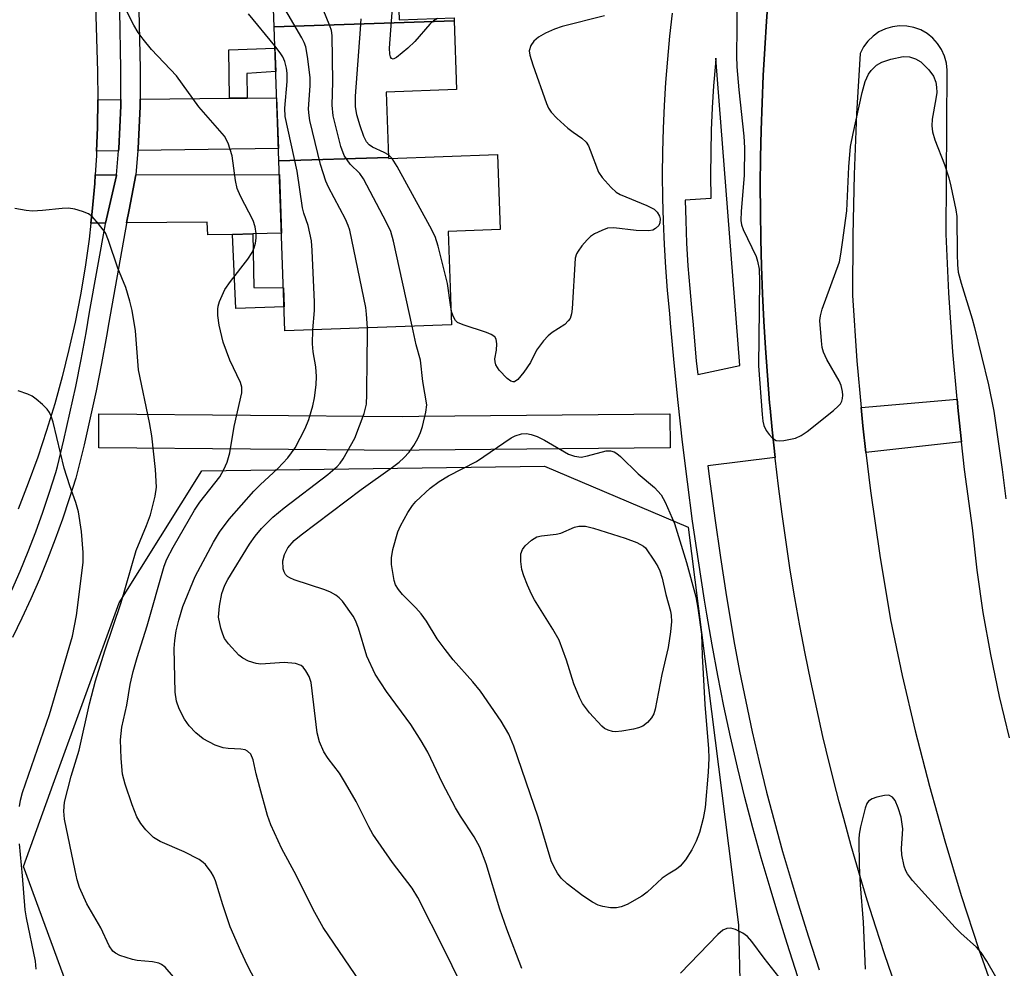
# Model space of a CAD drawing. Units: inches. Extents: x 1249768 to 1255768, y 549453 to 553452.
# Drawn here: x 1252622 to 1252796, y 549903 to 550070 of the extents above; entities that cross this region are included whole.
import ezdxf

# ---------------------------------------------------------------- set-up
doc = ezdxf.new("R2010")
doc.units = ezdxf.units.IN
doc.header["$MEASUREMENT"] = 0
for name, color, linetype in [('BLDG-Footprint', 5, 'Continuous'), ('NTRL-Trees', 3, 'Continuous'), ('TRANS-Driveway', 251, 'Continuous'), ('TRANS-Non Street Sidewalk', 7, 'Continuous'), ('TRANS-Parking Lot', 4, 'Continuous'), ('TRANS-Road', 130, 'Continuous'), ('TRANS-Street Sidewalk', 7, 'Continuous'), ('Undefined', 1, 'Continuous')]:
    doc.layers.add(name, color=color, linetype=linetype)

msp = doc.modelspace()

# ---------------------------------------------------------------- linework, layer by layer
at = {"layer": 'BLDG-Footprint'}
for points, elevation in [([(1252698.66, 550070.08), (1252666.92, 550069.06), (1252666.01, 550094.76), (1252700.05, 550095.85), (1252700.46, 550084.14), (1252688.5, 550083.72), (1252688.98, 550070.3), (1252698.64, 550070.64)], 418.33), ([(1252687.11, 550046.01), (1252667.76, 550045.39), (1252666.92, 550069.06), (1252698.66, 550070.08), (1252699.09, 550057.97), (1252686.7, 550057.53)], 419.77), ([(1252667.76, 550045.39), (1252687.11, 550046.01), (1252687.12, 550045.82), (1252706.33, 550046.51), (1252706.8, 550033.27), (1252697.61, 550032.94), (1252698.2, 550016.47), (1252668.82, 550015.43)], 416.59)]:
    msp.add_lwpolyline(points, close=True, dxfattribs=dict(at, elevation=elevation))
at = {"layer": 'NTRL-Trees'}
msp.add_lwpolyline([(1252750.26, 549849.53), (1252726.97, 549834.97), (1252688.16, 549839.17), (1252642.91, 549866.02), (1252622.73, 549920.96), (1252627.99, 549935.44), (1252639.61, 549967.46), (1252654.17, 549990.76), (1252714.57, 549991.58), (1252739.94, 549980.78), (1252748.81, 549910.68)], close=True, dxfattribs=at)
at = {"layer": 'TRANS-Driveway'}
for points in [[(1252642.91, 550047.22), (1252642.95, 550047.61), (1252643.31, 550055.02), (1252643.31, 550056.26), (1252659.03, 550056.44), (1252662.18, 550056.48), (1252667.36, 550056.54), (1252667.68, 550047.57)], [(1252639.49, 550047.17), (1252635.63, 550047.12), (1252635.79, 550051.27), (1252635.84, 550056.17), (1252639.91, 550056.22), (1252639.91, 550055.09), (1252639.53, 550047.61)], [(1252637.21, 550034.42), (1252634.61, 550034.4), (1252634.85, 550036.48), (1252635.29, 550041.4), (1252635.39, 550042.96), (1252639.12, 550042.96), (1252639.1, 550042.81)], [(1252663.14, 550032.52), (1252659.59, 550032.43), (1252655.22, 550032.33), (1252655.14, 550034.61), (1252640.9, 550034.46), (1252641.35, 550036.78), (1252642.52, 550042.92), (1252642.53, 550042.96), (1252667.84, 550042.98), (1252668.21, 550032.64)]]:
    msp.add_lwpolyline(points, close=True, dxfattribs=at)
at = {"layer": 'TRANS-Non Street Sidewalk'}
for points in [[(1252662.18, 550056.48), (1252659.03, 550056.44), (1252658.92, 550064.97), (1252667.05, 550065.26), (1252667.2, 550061.17), (1252662.13, 550060.84)], [(1252659.59, 550032.43), (1252663.14, 550032.52), (1252663.36, 550023.04), (1252668.55, 550023.01), (1252668.67, 550019.68), (1252660.15, 550019.38)]]:
    msp.add_lwpolyline(points, close=True, dxfattribs=at)
at = {"layer": 'TRANS-Parking Lot'}
msp.add_polyline3d([(1252635.45, 550072.85, 0), (1252635.78, 550061.15, 0), (1252635.84, 550056.21, 0), (1252635.84, 550056.17, 0), (1252635.79, 550051.27, 0), (1252635.63, 550047.12, 0), (1252635.6, 550046.33, 0), (1252635.39, 550042.96, 0), (1252635.29, 550041.4, 0), (1252634.85, 550036.48, 0), (1252634.61, 550034.4, 0), (1252634.28, 550031.57, 0), (1252633.58, 550026.68, 0), (1252632.77, 550021.8, 0), (1252631.82, 550016.95, 0), (1252630.75, 550012.13, 0), (1252629.56, 550007.33, 0), (1252628.24, 550002.57, 0), (1252626.8, 549997.84, 0), (1252625.25, 549993.17, 0), (1252623.58, 549988.53, 0), (1252621.78, 549983.95, 0)], dxfattribs=at)
at = {"layer": 'TRANS-Road'}
for points in [[(1252775.9, 549901.61, 0), (1252774.56, 549905.53, 0), (1252773.01, 549910.26, 0), (1252771.5, 549915.02, 0), (1252770.06, 549919.79, 0), (1252768.67, 549924.58, 0), (1252767.34, 549929.38, 0), (1252766.56, 549932.32, 0), (1252766.55, 549932.35, 0), (1252766.06, 549934.2, 0), (1252764.84, 549939.04, 0), (1252763.68, 549943.89, 0), (1252762.58, 549948.75, 0), (1252761.53, 549953.62, 0), (1252760.54, 549958.51, 0), (1252759.61, 549963.41, 0), (1252758.74, 549968.32, 0), (1252757.92, 549973.23, 0), (1252757.17, 549978.16, 0), (1252756.47, 549983.1, 0), (1252755.83, 549988.04, 0), (1252755.24, 549992.99, 0), (1252755.24, 549993.09, 0), (1252754.72, 549997.95, 0), (1252754.36, 550001.76, 0), (1252754.27, 550002.74, 0), (1252753.88, 550007.54, 0), (1252753.54, 550012.34, 0), (1252753.25, 550017.14, 0), (1252753.02, 550021.95, 0), (1252752.84, 550026.76, 0), (1252752.72, 550031.57, 0), (1252752.65, 550036.39, 0), (1252752.64, 550041.2, 0), (1252752.69, 550046.01, 0), (1252752.78, 550050.82, 0), (1252752.94, 550055.63, 0), (1252753.15, 550060.44, 0), (1252753.41, 550065.24, 0), (1252753.72, 550070.05, 0), (1252754.1, 550074.84, 0)], [(1252796.56, 549943.61, 0), (1252794.79, 549950.94, 0), (1252793.26, 549958.31, 0), (1252791.95, 549965.73, 0), (1252790.88, 549973.19, 0), (1252790.04, 549980.67, 0), (1252788.66, 549990.99, 0), (1252788.12, 549995.85, 0), (1252787.51, 550001.34, 0), (1252787.33, 550003.39, 0), (1252786.59, 550011.71, 0), (1252785.89, 550022.1, 0), (1252785.42, 550032.5, 0), (1252785.57, 550061.39, 0), (1252785.45, 550062.66, 0), (1252785.12, 550063.89, 0), (1252784.6, 550065.06, 0), (1252783.9, 550066.13, 0), (1252783.04, 550067.07, 0), (1252782.04, 550067.87, 0), (1252780.93, 550068.49, 0), (1252779.73, 550068.93, 0), (1252778.47, 550069.18, 0), (1252777.2, 550069.22, 0), (1252775.93, 550069.05, 0), (1252774.71, 550068.69, 0), (1252773.56, 550068.14, 0), (1252772.51, 550067.41, 0), (1252771.59, 550066.52, 0), (1252770.83, 550065.5, 0), (1252770.23, 550064.37, 0), (1252769.6, 550053.69, 0), (1252769.16, 550043.01, 0), (1252768.93, 550032.32, 0), (1252768.89, 550021.63, 0), (1252769.67, 550010.13, 0), (1252770.43, 550001.89, 0), (1252770.72, 549998.66, 0), (1252771.27, 549993.98, 0), (1252772.06, 549987.21, 0), (1252773.69, 549975.8, 0), (1252775.59, 549964.44, 0), (1252777.67, 549954.62, 0), (1252779.96, 549944.85, 0), (1252782.46, 549935.12, 0), (1252785.16, 549925.46, 0), (1252788.07, 549915.85, 0), (1252791.19, 549906.3, 0), (1252794.51, 549896.83, 0)]]:
    msp.add_polyline3d(points, dxfattribs=at)
at = {"layer": 'TRANS-Street Sidewalk'}
for points in [[(1252643.09, 550072.02), (1252643.31, 550061.61), (1252643.31, 550056.26), (1252643.31, 550055.02), (1252642.95, 550047.61), (1252642.91, 550047.22), (1252642.53, 550042.96), (1252642.52, 550042.92), (1252641.35, 550036.78), (1252640.9, 550034.46), (1252640.88, 550034.35), (1252637.77, 550016.87), (1252637.36, 550014.46), (1252636.47, 550009.66), (1252635.52, 550004.87), (1252634.5, 550000.1), (1252633.41, 549995.34), (1252632.25, 549990.61), (1252631.95, 549989.43), (1252630.81, 549985.82), (1252629.61, 549982.23), (1252628.33, 549978.67), (1252626.97, 549975.14), (1252625.54, 549971.64), (1252624.03, 549968.17), (1252622.46, 549964.73), (1252620.81, 549961.33)], [(1252620.69, 549969.66), (1252622.17, 549973.06), (1252623.57, 549976.49), (1252624.9, 549979.95), (1252626.15, 549983.44), (1252627.33, 549986.95), (1252628.42, 549990.43), (1252628.7, 549991.49), (1252629.84, 549996.19), (1252630.92, 550000.89), (1252631.94, 550005.61), (1252632.88, 550010.35), (1252633.75, 550015.1), (1252634.37, 550018.72), (1252637.17, 550034.28), (1252637.21, 550034.42), (1252639.1, 550042.81), (1252639.12, 550042.96), (1252639.49, 550047.17), (1252639.53, 550047.61), (1252639.91, 550055.09), (1252639.91, 550056.22), (1252639.91, 550061.57), (1252639.69, 550071.92)]]:
    msp.add_lwpolyline(points, dxfattribs=at)
for points in [[(1252788.12, 549995.85), (1252771.27, 549993.98), (1252770.72, 549998.66), (1252770.43, 550001.89), (1252787.33, 550003.39), (1252787.51, 550001.34)], [(1252736.66, 550000.78), (1252736.72, 549994.78), (1252692.47, 549994.35), (1252689.51, 549994.32), (1252635.99, 549994.77), (1252636.04, 550000.77), (1252689.51, 550000.32), (1252692.42, 550000.35)]]:
    msp.add_lwpolyline(points, close=True, dxfattribs=at)
for points in [[(1252754.1, 550074.84, 0), (1252753.72, 550070.05, 0), (1252753.41, 550065.24, 0), (1252753.15, 550060.44, 0), (1252752.94, 550055.63, 0), (1252752.78, 550050.82, 0), (1252752.69, 550046.01, 0), (1252752.64, 550041.2, 0), (1252752.65, 550036.39, 0), (1252752.72, 550031.57, 0), (1252752.84, 550026.76, 0), (1252753.02, 550021.95, 0), (1252753.25, 550017.14, 0), (1252753.54, 550012.34, 0), (1252753.88, 550007.54, 0), (1252754.27, 550002.74, 0), (1252754.36, 550001.76, 0), (1252754.72, 549997.95, 0), (1252755.24, 549993.09, 0), (1252743.39, 549991.63, 0), (1252743.67, 549989.3, 0), (1252744.6, 549982.38, 0), (1252745.6, 549975.46, 0), (1252746.68, 549968.53, 0), (1252747.07, 549966.11, 0), (1252747.99, 549960.72, 0), (1252748.98, 549955.37, 0), (1252750.06, 549950.02, 0), (1252751.21, 549944.69, 0), (1252752.44, 549939.38, 0), (1252753.74, 549934.08, 0), (1252755.12, 549928.81, 0), (1252756.58, 549923.56, 0), (1252758.12, 549918.31, 0), (1252759.29, 549914.38, 0), (1252761.11, 549908.55, 0), (1252763, 549902.74, 0)], [(1252759.28, 549901.5, 0), (1252757.37, 549907.36, 0), (1252755.54, 549913.24, 0), (1252754.35, 549917.19, 0), (1252752.81, 549922.48, 0), (1252751.33, 549927.79, 0), (1252749.94, 549933.12, 0), (1252748.62, 549938.47, 0), (1252747.38, 549943.83, 0), (1252746.22, 549949.22, 0), (1252745.13, 549954.62, 0), (1252744.13, 549960.04, 0), (1252743.2, 549965.46, 0), (1252742.8, 549967.92, 0), (1252741.72, 549974.87, 0), (1252740.71, 549981.83, 0), (1252739.78, 549988.81, 0), (1252738.93, 549995.79, 0), (1252738.15, 550002.78, 0), (1252737.45, 550009.78, 0), (1252736.82, 550016.78, 0), (1252736.69, 550018.48, 0), (1252736.3, 550022.54, 0), (1252735.98, 550026.61, 0), (1252735.73, 550030.68, 0), (1252735.55, 550034.76, 0), (1252735.45, 550038.85, 0), (1252735.42, 550042.93, 0), (1252735.45, 550047.01, 0), (1252735.56, 550051.1, 0), (1252735.74, 550055.18, 0), (1252735.99, 550059.25, 0), (1252736.32, 550063.32, 0), (1252736.71, 550067.38, 0), (1252737.18, 550071.44, 0)]]:
    msp.add_polyline3d(points, dxfattribs=at)
msp.add_polyline3d([(1252741.35, 550010.15, 0), (1252741.6, 550007.7, 0), (1252749.04, 550009.29, 0), (1252744.81, 550063.52, 0), (1252744.72, 550062.58, 0), (1252744.41, 550058.66, 0), (1252744.17, 550054.73, 0), (1252743.99, 550050.8, 0), (1252743.89, 550046.86, 0), (1252743.85, 550042.93, 0), (1252743.89, 550038.75, 0), (1252739.38, 550038.47, 0), (1252739.48, 550034.9, 0), (1252739.65, 550030.89, 0), (1252739.89, 550026.88, 0), (1252740.21, 550022.88, 0), (1252740.59, 550018.83, 0), (1252740.73, 550017.12, 0)], close=True, dxfattribs=at)
at = {"layer": 'Undefined'}
msp.add_line((1252687.72, 550045.84, 420), (1252687.1, 550046.47, 420), dxfattribs=at)
for points, elevation in [([(1252695.7, 550070.54), (1252695.01, 550070.09), (1252694.39, 550069.52), (1252691.75, 550066.47), (1252690.48, 550065.26), (1252688.49, 550063.63), (1252687.92, 550063.36), (1252687.64, 550063.45), (1252687.46, 550063.76), (1252687.33, 550064.2), (1252687.25, 550065.28), (1252687.81, 550072.37), (1252687.83, 550073.79), (1252687.54, 550075.39), (1252686.21, 550079.94), (1252686.02, 550081.4), (1252686.03, 550082.83), (1252686.18, 550083.9), (1252686.54, 550085.34), (1252690.83, 550100.65)], 422), ([(1252748.57, 550079.76), (1252748.53, 550068.89), (1252748.44, 550063.93), (1252748.5, 550062.01), (1252748.84, 550057.95), (1252749.75, 550049.79), (1252749.86, 550047.72), (1252749.81, 550042.85), (1252749.26, 550036.51), (1252749.21, 550034.9), (1252749.34, 550034.11), (1252749.63, 550033.28), (1252751.92, 550028.55), (1252752.17, 550027.73), (1252752.41, 550026.28), (1252752.49, 550024.24), (1252752.34, 550009.23), (1252752.97, 550000.67), (1252753.1, 549999.49), (1252753.28, 549998.71), (1252753.69, 549997.83), (1252754.19, 549997.13), (1252754.77, 549996.52), (1252755.44, 549996.1), (1252755.96, 549996.02), (1252756.81, 549996.06), (1252758.83, 549996.49), (1252759.82, 549996.94), (1252760.93, 549997.66), (1252765.53, 550001.36), (1252766.39, 550002.14), (1252766.75, 550002.56), (1252767.01, 550003.04), (1252767.12, 550003.48)], 418), ([(1252665.02, 549898.06), (1252662.24, 549903.46), (1252661.06, 549905.98), (1252659.18, 549910.3), (1252657.86, 549914.19), (1252656.59, 549918.44), (1252656.24, 549919.24), (1252655.82, 549919.96), (1252654.82, 549921.3), (1252654.4, 549921.67), (1252653.68, 549922.16), (1252651.06, 549923.52), (1252646.85, 549925.33), (1252645.68, 549926.07), (1252644.27, 549927.43), (1252643.39, 549928.5), (1252642.74, 549929.71), (1252641.89, 549931.8), (1252640.65, 549935.49), (1252640.21, 549937.2), (1252639.96, 549939.98), (1252639.84, 549943.31), (1252640.08, 549945.53), (1252640.97, 549949.39), (1252641.54, 549953.05), (1252642.07, 549955.33), (1252642.77, 549957.82), (1252644.51, 549963.42), (1252647.53, 549973.93), (1252647.99, 549975.18), (1252649.09, 549977.26), (1252652.87, 549983.8), (1252653.84, 549985.19), (1252657.32, 549989.7), (1252658.04, 549990.94), (1252658.65, 549992.24), (1252659.11, 549993.89), (1252659.89, 549998.54), (1252661.24, 550004.5), (1252661.22, 550005.5), (1252660.98, 550006.31), (1252659.12, 550010.25), (1252657.92, 550013.45), (1252657.22, 550016.43), (1252657.01, 550018.12), (1252656.98, 550019.23), (1252657.05, 550019.78), (1252657.3, 550020.6), (1252658.24, 550022.71), (1252659.23, 550024.14), (1252662.27, 550028.06), (1252663.07, 550029.26), (1252663.42, 550030.05), (1252663.66, 550030.88), (1252663.76, 550031.75), (1252663.76, 550032.62), (1252663.57, 550033.79), (1252663.2, 550034.91), (1252661.01, 550039.15), (1252660.42, 550040.51), (1252660.12, 550041.92), (1252659.51, 550046.28), (1252658.84, 550048.5), (1252658.18, 550049.74), (1252653.67, 550054.96), (1252649.73, 550060.4), (1252645.29, 550065.03), (1252643.83, 550066.86), (1252642.97, 550068.06), (1252642.21, 550069.34), (1252638.77, 550076.12)], 412), ([(1252691.25, 550016.22), (1252687.95, 550031.22), (1252687.48, 550032.92), (1252686.74, 550034.54), (1252682.7, 550042.23), (1252682.01, 550043.17), (1252680.35, 550044.8), (1252679.28, 550046.37), (1252678.7, 550047.95), (1252677.32, 550053.34), (1252677.17, 550055.2), (1252677.28, 550059.34), (1252677.16, 550067.54), (1252677.01, 550068.4), (1252676.74, 550069.24), (1252674.52, 550074.76)], 418), ([(1252683.36, 550015.94), (1252683.22, 550018.36), (1252683.07, 550019.52), (1252680.27, 550033.18), (1252679.99, 550034.02), (1252679.5, 550035.1), (1252676.49, 550040.75), (1252676.05, 550041.8), (1252675.07, 550044.79), (1252673.22, 550052.55), (1252673.07, 550053.42), (1252673, 550054.51), (1252673.25, 550058.71), (1252673.25, 550060.09), (1252672.83, 550063.81), (1252672.53, 550065.5), (1252672.23, 550066.31), (1252671.82, 550067.08), (1252668.37, 550072.95)], 416), ([(1252667.04, 550065.68), (1252662.41, 550071.34)], 414), ([(1252687.1, 550046.47), (1252686.34, 550046.89), (1252684.29, 550047.8), (1252683.69, 550048.22), (1252683.21, 550048.75), (1252682.72, 550049.73), (1252682.06, 550051.59), (1252681.52, 550053.53), (1252681.28, 550055), (1252681.26, 550056.84), (1252682.17, 550068.66), (1252682.24, 550070.43)], 420), ([(1252725.16, 550071), (1252717.73, 550069.13), (1252716.35, 550068.65), (1252714.77, 550067.95), (1252713.52, 550067.25), (1252712.73, 550066.53), (1252712.18, 550065.74), (1252711.91, 550064.84), (1252712, 550064.02), (1252712.53, 550062.36), (1252714.96, 550055.5), (1252715.29, 550054.71), (1252715.74, 550053.99), (1252716.74, 550052.95), (1252718.71, 550051.2), (1252719.62, 550050.47), (1252721.17, 550049.41), (1252721.94, 550048.68), (1252722.34, 550048.03), (1252722.66, 550047.31), (1252724.13, 550043.41), (1252724.78, 550042.45), (1252726.36, 550040.7), (1252727.23, 550039.91), (1252727.93, 550039.46), (1252732.66, 550037.55), (1252733.91, 550036.9), (1252734.47, 550036.34), (1252734.85, 550035.65), (1252734.96, 550035.17), (1252734.92, 550034.47), (1252734.73, 550034.03), (1252734.18, 550033.47), (1252733.71, 550033.21), (1252732.95, 550033.06), (1252730.73, 550033.11), (1252726.8, 550033.59), (1252725.71, 550033.51), (1252724.67, 550033.15), (1252723.41, 550032.54), (1252722.71, 550032.08), (1252722.1, 550031.5), (1252721.18, 550030.4), (1252720.52, 550029.47), (1252720.25, 550028.98), (1252720.01, 550028.24), (1252719.45, 550019.28), (1252719.33, 550018.42), (1252719.09, 550017.62), (1252718.79, 550017.17), (1252718.18, 550016.57), (1252715.92, 550015.13), (1252715.25, 550014.54), (1252714.44, 550013.67), (1252713.17, 550012.02), (1252712.1, 550009.86), (1252710.96, 550008.14), (1252709.9, 550006.82), (1252709.31, 550006.44), (1252709.09, 550006.41), (1252708.64, 550006.54), (1252708, 550007.01), (1252706.58, 550008.49), (1252705.99, 550009.44), (1252705.87, 550009.95), (1252705.86, 550010.48), (1252706.13, 550012.03), (1252706.2, 550013.16), (1252706.07, 550013.93), (1252705.81, 550014.34), (1252705.16, 550014.79), (1252704.36, 550015.15), (1252700.23, 550016.46), (1252699.26, 550016.92), (1252698.9, 550017.25), (1252698.52, 550017.88), (1252698.26, 550018.63), (1252698.09, 550019.6)], 420), ([(1252673.76, 550015.6), (1252674.03, 550019.02), (1252674.04, 550020.48), (1252673.64, 550029.57), (1252673.48, 550031.29), (1252672.94, 550034.02), (1252672.16, 550036.16), (1252671.9, 550037.1), (1252670.96, 550043.58), (1252668.85, 550053.22), (1252668.82, 550054.72), (1252669.22, 550059.41), (1252669.2, 550060.89), (1252669.1, 550061.77), (1252668.79, 550062.91), (1252668.45, 550063.73), (1252667.99, 550064.46), (1252667.04, 550065.68)], 414), ([(1252767.12, 550030.99), (1252767.88, 550036.59), (1252768.27, 550044.36), (1252768.57, 550047.93), (1252769, 550050.22), (1252770.58, 550057.49), (1252771.13, 550059.4), (1252771.71, 550060.68), (1252772.17, 550061.36), (1252773.15, 550062.26), (1252774.05, 550062.84), (1252775.64, 550063.36), (1252777.85, 550063.8), (1252778.94, 550063.75), (1252780, 550063.43), (1252780.97, 550062.89), (1252782.36, 550061.47), (1252783.19, 550060.33), (1252783.57, 550059.26), (1252783.71, 550058.38), (1252783.74, 550057.49), (1252783.61, 550056.37), (1252782.92, 550052.73), (1252782.9, 550051.61), (1252783.02, 550050.5), (1252783.4, 550049.12), (1252785.14, 550044.78), (1252785.87, 550042.43), (1252786.23, 550040.94), (1252787.1, 550036.74), (1252787.27, 550035.61), (1252787.32, 550028.97), (1252787.39, 550027.05), (1252787.54, 550025.79), (1252788.06, 550023.84), (1252790.01, 550017.57), (1252790.43, 550016.02), (1252792.86, 550005.92), (1252793.8, 550001.25), (1252795.31, 549990.97), (1252795.91, 549985.8)], 418), ([(1252698.09, 550019.6), (1252697.49, 550023.76), (1252695.85, 550030.36), (1252695.34, 550032.04), (1252694.4, 550033.91), (1252688.6, 550044.42), (1252687.72, 550045.84)], 420), ([(1252649.18, 549901.51), (1252647.71, 549903.17), (1252647.08, 549903.67), (1252646.6, 549903.91), (1252645.49, 549904.15), (1252642.75, 549904.37), (1252641.92, 549904.53), (1252639.69, 549905.27), (1252638.93, 549905.66), (1252638.49, 549906.01), (1252637.85, 549906.95), (1252636.38, 549910.13), (1252633.92, 549914.36), (1252632.61, 549917.26), (1252632.21, 549918.58), (1252631.83, 549920.23), (1252629.98, 549929.31), (1252629.82, 549930.71), (1252629.94, 549932.28), (1252631.15, 549936.89), (1252632.54, 549941.46), (1252634.35, 549949.61), (1252635.41, 549953.69), (1252637.05, 549958.99), (1252639.93, 549967.5), (1252642.58, 549976.69), (1252644.42, 549981.06), (1252645.13, 549982.98), (1252645.97, 549986.28), (1252646.2, 549987.87), (1252646.01, 549990.98), (1252645.33, 549996.89), (1252644.92, 549999.23), (1252643, 550008.55), (1252642.48, 550015.41), (1252641.88, 550019.04), (1252641.49, 550020.68), (1252640.75, 550023.08), (1252639.37, 550026.46), (1252637.74, 550031.38), (1252637.16, 550032.69), (1252635.98, 550034.31), (1252634.86, 550035.58), (1252634.19, 550036.07), (1252633.15, 550036.48), (1252631.78, 550036.86), (1252630.66, 550037.05), (1252629.52, 550037.03), (1252626.06, 550036.67), (1252624.34, 550036.56), (1252623.19, 550036.66), (1252621.2, 550037.01)], 410), ([(1252767.12, 550004.72), (1252766.87, 550005.81), (1252766.56, 550006.63), (1252764.38, 550010.36), (1252763.77, 550011.64), (1252763.57, 550012.49), (1252763.42, 550013.67), (1252763.14, 550017.23), (1252763.23, 550018.1), (1252763.55, 550019.23), (1252766.58, 550027.58), (1252766.86, 550028.93), (1252767.12, 550030.99)], 418), ([(1252684.99, 549896.38), (1252675.56, 549910.21), (1252673.81, 549913.33), (1252670.81, 549919.41), (1252668.29, 549924.08), (1252666.35, 549928.28), (1252665.76, 549929.92), (1252664.39, 549934.86), (1252663.76, 549937.27), (1252663.22, 549939.76), (1252662.79, 549940.74), (1252662.25, 549941.29), (1252661.79, 549941.51), (1252661.02, 549941.65), (1252658.81, 549941.75), (1252657.91, 549941.88), (1252656.52, 549942.37), (1252654.39, 549943.44), (1252653.09, 549944.51), (1252651.95, 549945.74), (1252651.14, 549946.94), (1252650.16, 549948.75), (1252649.69, 549950.08), (1252649.46, 549951.71), (1252649.28, 549959.37), (1252649.41, 549960.83), (1252649.66, 549962.53), (1252650.12, 549964.41), (1252650.85, 549966.78), (1252652.98, 549972.11), (1252656.22, 549978.15), (1252657.27, 549979.92), (1252659.02, 549982.23), (1252663.37, 549987.17), (1252664.45, 549988.27), (1252667.6, 549991.17), (1252669.36, 549993.02), (1252670.65, 549994.78), (1252672.4, 549998.17), (1252673.01, 549999.77), (1252673.75, 550002.21), (1252674.05, 550003.61), (1252674.35, 550005.9), (1252674.37, 550007.35), (1252674.26, 550009.09), (1252673.83, 550011.7), (1252673.67, 550013.16), (1252673.76, 550015.6)], 414), ([(1252699.58, 549900.8), (1252697.04, 549906.05), (1252692.27, 549915.5), (1252691.25, 549917.1), (1252687.78, 549921.66), (1252684.32, 549926.67), (1252683.59, 549927.94), (1252681.38, 549932.43), (1252679.51, 549935.67), (1252678.44, 549937.38), (1252676.42, 549939.99), (1252675.68, 549941.16), (1252674.92, 549942.91), (1252674.52, 549944.53), (1252673.43, 549953.41), (1252673.07, 549954.48), (1252672.53, 549955.44), (1252672.05, 549956.08), (1252671.66, 549956.41), (1252670.66, 549956.75), (1252668.68, 549956.91), (1252664.56, 549956.62), (1252663.73, 549956.74), (1252662.4, 549957.17), (1252661.4, 549957.67), (1252660.72, 549958.23), (1252658.88, 549960.19), (1252658.19, 549961.14), (1252657.85, 549961.9), (1252657.51, 549962.98), (1252657.12, 549964.92), (1252657.26, 549966.88), (1252657.67, 549969.12), (1252658.23, 549970.59), (1252658.73, 549971.58), (1252662.56, 549977.77), (1252663.59, 549979.2), (1252664.72, 549980.57), (1252666.71, 549982.53), (1252668.7, 549984.19), (1252676.41, 549990.06), (1252678.03, 549991.47), (1252678.59, 549992.09), (1252679.09, 549992.83), (1252681.13, 549996.48), (1252682.81, 550000.82), (1252683.18, 550002.48), (1252683.29, 550004.2), (1252683.3, 550010.79), (1252683.41, 550014.37), (1252683.36, 550015.94)], 416), ([(1252710.57, 549902.93), (1252707.92, 549909.88), (1252706.7, 549913.43), (1252704.31, 549921.44), (1252703.16, 549924.35), (1252702.16, 549926.15), (1252699.79, 549929.8), (1252698.92, 549931.3), (1252696.62, 549935.62), (1252694, 549941.12), (1252692.86, 549943.09), (1252691.05, 549945.98), (1252686.75, 549951.79), (1252684.71, 549954.87), (1252683.26, 549958.03), (1252681.82, 549962.96), (1252681.29, 549964.31), (1252680.87, 549965.08), (1252679, 549967.75), (1252678.41, 549968.34), (1252677.78, 549968.81), (1252676.87, 549969.33), (1252675.86, 549969.76), (1252670.44, 549971.52), (1252669.68, 549971.83), (1252669.25, 549972.12), (1252668.92, 549972.47), (1252668.68, 549972.91), (1252668.54, 549973.45), (1252668.47, 549974.88), (1252668.72, 549975.95), (1252669.35, 549977.17), (1252670.48, 549978.46), (1252671.69, 549979.47), (1252682.27, 549987.45), (1252687.8, 549991.36), (1252688.94, 549992.26), (1252689.81, 549993.02), (1252690.72, 549994.03), (1252691.53, 549995.18), (1252692.25, 549996.44), (1252692.75, 549997.48), (1252693.09, 549998.56), (1252693.68, 550001.06), (1252693.82, 550002.4), (1252693.11, 550006.48), (1252692.73, 550010.24), (1252691.94, 550012.94), (1252691.25, 550016.22)], 418), ([(1252622.02, 549931.5), (1252622.2, 549932.63), (1252622.53, 549934.01), (1252627.29, 549947.74), (1252631.35, 549961.58), (1252632.1, 549965.19), (1252633.27, 549974.59), (1252633.27, 549976.31), (1252632.98, 549980.03), (1252632.42, 549983.5), (1252631.97, 549985.12), (1252630.89, 549988.07), (1252629.92, 549991.18), (1252627.96, 549999.3), (1252627.63, 550000.37), (1252627.34, 550001), (1252626.88, 550001.62), (1252626.07, 550002.44), (1252624.98, 550003.39), (1252624.28, 550003.88), (1252623.48, 550004.25), (1252621.8, 550004.84)], 408), ([(1252767.12, 550003.48), (1252767.18, 550004.1), (1252767.12, 550004.72)], 418), ([(1252799.81, 549891.67), (1252792.59, 549904.24), (1252791.59, 549905.78), (1252790.74, 549906.73), (1252788.02, 549909.18), (1252787, 549910.2), (1252781.63, 549916.05), (1252779.46, 549918.5), (1252778.57, 549919.66), (1252778.31, 549920.17), (1252778.02, 549920.99), (1252777.58, 549922.99), (1252777.55, 549924.14), (1252777.75, 549927.6), (1252777.47, 549929.63), (1252776.97, 549931.29), (1252776.4, 549932.57), (1252775.92, 549933.18), (1252775.3, 549933.5), (1252774.53, 549933.49), (1252773.16, 549933.17), (1252772.37, 549932.89), (1252771.72, 549932.47), (1252771.42, 549932.04), (1252771.13, 549931.25), (1252770.32, 549927.93), (1252770.08, 549926.63), (1252770.02, 549925.75), (1252770.05, 549921.05), (1252770.22, 549917.7), (1252770.78, 549911.11), (1252771.12, 549902.83)], 418), ([(1252624.99, 549902.85), (1252624.85, 549904.23), (1252623.25, 549911.88), (1252623.02, 549913.31), (1252622.58, 549919.28), (1252622.02, 549924.94)], 408), ([(1252759.11, 549897.37), (1252753.31, 549904.76), (1252751.12, 549907.73), (1252750.38, 549908.58), (1252749.53, 549909.2), (1252748.25, 549909.82), (1252747.46, 549910.05), (1252746.74, 549910.03), (1252746.05, 549909.71), (1252745.17, 549908.97), (1252738.59, 549902.12)], 418)]:
    msp.add_lwpolyline(points, dxfattribs=dict(at, elevation=elevation))
for points, elevation in [([(1252721.04, 549993.17), (1252722.15, 549993.35), (1252725.45, 549994.27), (1252726.22, 549994.27), (1252726.89, 549994.07), (1252727.34, 549993.81), (1252727.99, 549993.27), (1252731.08, 549990.18), (1252734.01, 549987.81), (1252735.16, 549986.5), (1252735.87, 549985.22), (1252737.52, 549981.42), (1252739.64, 549974.54), (1252741.27, 549968.48), (1252741.62, 549966.53), (1252742.25, 549961.9), (1252742.36, 549958.16), (1252742.86, 549949.51), (1252743.51, 549941.72), (1252743.58, 549940.04), (1252743.46, 549937.59), (1252742.94, 549931.37), (1252742.55, 549929.4), (1252741.92, 549926.92), (1252741.36, 549925.44), (1252740.55, 549923.9), (1252739.47, 549922.12), (1252738.52, 549921.03), (1252737.84, 549920.5), (1252736.38, 549919.6), (1252735.36, 549918.86), (1252732.68, 549916.43), (1252731.76, 549915.73), (1252729.16, 549914.25), (1252728.1, 549913.84), (1252727.29, 549913.67), (1252726.2, 549913.67), (1252724.85, 549913.88), (1252724.06, 549914.13), (1252723.04, 549914.67), (1252721.32, 549915.77), (1252718.59, 549917.91), (1252717.55, 549918.88), (1252716.91, 549919.76), (1252716.22, 549920.94), (1252715.77, 549921.96), (1252713.49, 549929.64), (1252709.17, 549942.14), (1252708.3, 549944.28), (1252706.95, 549946.57), (1252703.31, 549951.87), (1252701.97, 549953.51), (1252698.51, 549957.4), (1252697.05, 549959.22), (1252695.66, 549961.1), (1252693.76, 549964.2), (1252692.82, 549965.5), (1252691.88, 549966.56), (1252689.58, 549968.9), (1252688.82, 549969.81), (1252688.34, 549970.65), (1252688.08, 549971.41), (1252687.63, 549974.23), (1252687.63, 549975.39), (1252687.85, 549976.84), (1252688.72, 549979.98), (1252689.21, 549981.05), (1252690.52, 549983.39), (1252691.32, 549984.64), (1252691.88, 549985.31), (1252694.45, 549987.69), (1252696.02, 549988.85), (1252697.69, 549989.87), (1252702.61, 549992.38), (1252708.7, 549996.54), (1252709.44, 549996.91), (1252710.55, 549997.24), (1252711.4, 549997.31), (1252712.21, 549997.16), (1252713.27, 549996.77), (1252714.57, 549996.16), (1252718.8, 549993.68), (1252719.9, 549993.3)], 420), ([(1252727.08, 549944.7), (1252726.55, 549944.75), (1252725.83, 549944.97), (1252725.18, 549945.31), (1252724.72, 549945.67), (1252722.53, 549948.07), (1252721.29, 549949.71), (1252720.75, 549950.74), (1252719.74, 549953.18), (1252718.47, 549957.31), (1252717.19, 549960.85), (1252716.08, 549962.82), (1252712.8, 549967.97), (1252712.27, 549969), (1252711.59, 549970.59), (1252710.95, 549972.21), (1252710.61, 549973.31), (1252710.42, 549974.72), (1252710.44, 549976.11), (1252710.7, 549976.85), (1252711.21, 549977.51), (1252712.27, 549978.48), (1252713.23, 549979.07), (1252714.04, 549979.29), (1252716.63, 549979.56), (1252717.48, 549979.72), (1252719.88, 549980.77), (1252720.67, 549981), (1252721.82, 549980.97), (1252723.25, 549980.64), (1252728.82, 549978.86), (1252730.87, 549978.07), (1252732.07, 549977.43), (1252732.42, 549977.16), (1252733.99, 549974.81), (1252734.57, 549973.84), (1252734.92, 549973.08), (1252735.35, 549971.78), (1252735.99, 549968.92), (1252736.79, 549966), (1252736.93, 549965.24), (1252736.96, 549964.18), (1252736.79, 549962.33), (1252736.38, 549959.58), (1252735.3, 549954.81), (1252734.13, 549948.67), (1252733.86, 549947.88), (1252733.44, 549947.19), (1252732.74, 549946.37), (1252731.93, 549945.7), (1252731.14, 549945.38), (1252730.28, 549945.17), (1252728.23, 549944.8)], 422)]:
    msp.add_lwpolyline(points, close=True, dxfattribs=dict(at, elevation=elevation))

doc.saveas('drawing.dxf')
